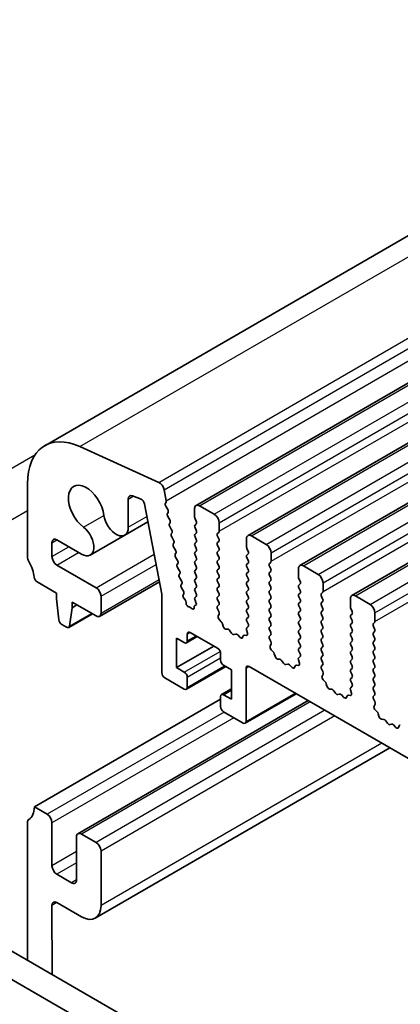
# Model space of a CAD drawing. Units: millimetres. Extents: x 0 to 5795, y 0 to 983.
# Drawn here: x 460 to 488, y 268 to 339 of the extents above; entities that cross this region are included whole.
import ezdxf

# ---------------------------------------------------------------- set-up
doc = ezdxf.new("R2010")
doc.units = ezdxf.units.MM
doc.layers.add('Visible (ISO)', color=7, linetype='Continuous', lineweight=35)
doc.layers.add('Visible Narrow (ISO)', color=7, linetype='Continuous', lineweight=25)

msp = doc.modelspace()

# ---------------------------------------------------------------- linework, layer by layer
for p, q in [((461.4866, 307.1717), (444.7806, 297.5265)), ((460.9601, 303.1727), (446.3806, 294.7552))]:
    msp.add_line(p, q)
at = {"layer": 'Visible (ISO)'}
for p, q in [((462.2028, 307.8586), (583.8251, 378.0774)), ((594.7422, 373.7736), (473.1199, 303.5549)), ((598.4899, 371.6099), (476.8675, 301.3912)), ((602.2376, 369.4462), (480.6152, 299.2274)), ((605.9852, 367.2824), (484.3629, 297.0637)), ((470.4395, 305.2192), (464.7475, 307.796)), ((460.9601, 305.112), (460.9601, 299.864)), ((470.9727, 303.8993), (470.8205, 304.6921)), ((468.2343, 301.9883), (468.2343, 304.0174)), ((468.5326, 304.2484), (469.156, 304.0025)), ((470.9112, 303.71), (470.9608, 303.791)), ((469.3949, 303.682), (470.6475, 297.1724)), ((471.0767, 303.2652), (470.9377, 303.5023)), ((471.0526, 302.9752), (471.1031, 303.0574)), ((473.0163, 303.326), (473.0163, 302.7136)), ((474.4305, 302.9177), (473.3699, 303.5301)), ((469.6454, 302.3802), (467.9754, 301.416)), ((471.218, 302.5304), (471.079, 302.7674)), ((471.1939, 302.2404), (471.2444, 302.3226)), ((473.0446, 302.5993), (473.1294, 302.4197)), ((474.7841, 301.693), (474.7841, 302.3054)), ((471.3593, 301.7956), (471.2204, 302.0326)), ((471.3352, 301.5056), (471.3857, 301.5879)), ((473.1294, 302.2237), (473.0446, 302.1421)), ((473.0446, 301.9461), (473.1294, 301.7665)), ((474.6709, 301.5297), (474.7558, 301.6113)), ((463.0815, 301.0706), (464.8632, 300.0419)), ((467.9754, 301.416), (465.4882, 299.98)), ((471.5006, 301.0608), (471.3617, 301.2978)), ((473.1294, 301.5705), (473.0446, 301.4889)), ((473.0446, 301.2929), (473.1294, 301.1133)), ((473.1294, 300.9173), (473.0446, 300.8357)), ((474.7558, 301.1541), (474.6709, 301.3337)), ((474.6709, 300.8765), (474.7558, 300.9581)), ((476.764, 301.1623), (476.764, 300.5499)), ((478.1782, 300.754), (477.1175, 301.3664)), ((462.7279, 299.8763), (462.7279, 300.8665)), ((471.4765, 300.7708), (471.527, 300.8531)), ((471.6419, 300.326), (471.503, 300.5631)), ((473.0446, 300.6397), (473.1294, 300.4601)), ((473.1294, 300.2641), (473.0446, 300.1825)), ((474.7558, 300.5009), (474.6709, 300.6805)), ((474.6709, 300.2233), (474.7558, 300.305)), ((476.7923, 300.4356), (476.8771, 300.256)), ((471.6179, 300.036), (471.6683, 300.1183)), ((471.7832, 299.5912), (471.6443, 299.8283)), ((473.0446, 299.9865), (473.1294, 299.8069)), ((473.1294, 299.6109), (473.0446, 299.5293)), ((474.7558, 299.8477), (474.6709, 300.0273)), ((474.6709, 299.5701), (474.7558, 299.6518)), ((476.8771, 300.06), (476.7923, 299.9784)), ((476.7923, 299.7824), (476.8771, 299.6028)), ((478.5317, 299.5293), (478.5317, 300.1417)), ((465.9099, 297.6309), (463.0815, 299.2639)), ((471.7592, 299.3012), (471.8097, 299.3835)), ((471.9245, 298.8565), (471.7856, 299.0935)), ((473.0446, 299.3333), (473.1294, 299.1537)), ((473.1294, 298.9577), (473.0446, 298.8761)), ((474.7558, 299.1945), (474.6709, 299.3741)), ((474.6709, 298.9169), (474.7558, 298.9986)), ((476.8771, 299.4068), (476.7923, 299.3252)), ((476.7923, 299.1292), (476.8771, 298.9496)), ((476.8771, 298.7536), (476.7923, 298.672)), ((478.4186, 299.366), (478.5035, 299.4476)), ((478.5035, 298.9904), (478.4186, 299.17)), ((478.4186, 298.7128), (478.5035, 298.7944)), ((480.5116, 298.9986), (480.5116, 298.3862)), ((481.9259, 298.5903), (480.8652, 299.2027)), ((461.6533, 298.0472), (463.0461, 297.2431)), ((470.4772, 298.0575), (466.1599, 295.5649)), ((471.9005, 298.5664), (471.951, 298.6487)), ((472.0658, 298.1217), (471.9269, 298.3587)), ((473.0446, 298.6801), (473.1294, 298.5005)), ((473.1294, 298.3045), (473.0446, 298.2229)), ((474.7558, 298.5413), (474.6709, 298.7209)), ((474.6709, 298.2637), (474.7558, 298.3454)), ((474.7558, 297.8881), (474.6709, 298.0678)), ((476.7923, 298.476), (476.8771, 298.2964)), ((476.8771, 298.1004), (476.7923, 298.0188)), ((478.5035, 298.3372), (478.4186, 298.5168)), ((478.4186, 298.0596), (478.5035, 298.1412)), ((480.5399, 298.2719), (480.6248, 298.0922)), ((472.0418, 297.8317), (472.0923, 297.9139)), ((472.2072, 297.3869), (472.0682, 297.6239)), ((473.0446, 298.0269), (473.1294, 297.8473)), ((473.1294, 297.6513), (473.0446, 297.5697)), ((473.0446, 297.3737), (473.1294, 297.1941)), ((474.6709, 297.6105), (474.7558, 297.6922)), ((474.7558, 297.2349), (474.6709, 297.4146)), ((476.7923, 297.8228), (476.8771, 297.6432)), ((476.8771, 297.4472), (476.7923, 297.3656)), ((478.5035, 297.684), (478.4186, 297.8636)), ((478.4186, 297.4064), (478.5035, 297.488)), ((480.6248, 297.8963), (480.5399, 297.8146)), ((480.5399, 297.6187), (480.6248, 297.439)), ((482.2794, 297.3656), (482.2794, 297.9779)), ((463.0461, 297.2431), (463.0461, 296.8348)), ((463.0461, 296.8348), (463.2311, 295.3036)), ((466.2634, 295.7938), (466.2634, 297.0186)), ((470.6475, 297.1724), (470.6475, 291.5072)), ((472.1929, 297.1129), (472.2336, 297.1792)), ((472.3361, 296.7433), (472.239, 296.8753)), ((473.1294, 296.9981), (473.0446, 296.9165)), ((473.0446, 296.7205), (473.1141, 296.5734)), ((474.6709, 296.9573), (474.7558, 297.039)), ((474.7558, 296.5817), (474.6709, 296.7614)), ((476.7923, 297.1696), (476.8771, 296.99)), ((476.8771, 296.794), (476.7923, 296.7124)), ((478.5035, 297.0308), (478.4186, 297.2104)), ((478.4186, 296.7532), (478.5035, 296.8348)), ((480.6248, 297.2431), (480.5399, 297.1614)), ((480.5399, 296.9655), (480.6248, 296.7859)), ((482.1663, 297.2023), (482.2511, 297.2839)), ((482.2511, 296.8267), (482.1663, 297.0063)), ((482.1663, 296.5491), (482.2511, 296.6307)), ((484.2593, 296.8348), (484.2593, 296.2225)), ((485.6735, 296.4266), (484.6129, 297.039)), ((463.9924, 294.8641), (464.1775, 296.1816)), ((464.1775, 296.5899), (465.9099, 295.5897)), ((464.1775, 296.1816), (464.1775, 296.5899)), ((464.1775, 296.1816), (464.531, 296.3858)), ((472.3988, 296.5168), (472.3983, 296.574)), ((472.6181, 296.2546), (472.6049, 296.2544)), ((472.7729, 296.151), (472.7444, 296.1834)), ((472.976, 296.2394), (472.976, 296.1808)), ((473.0937, 296.3639), (473.0247, 296.3346)), ((474.6721, 296.3053), (474.7558, 296.3858)), ((474.7695, 295.9085), (474.6736, 296.1061)), ((476.7923, 296.5164), (476.8771, 296.3368)), ((476.8771, 296.1408), (476.7923, 296.0592)), ((478.5035, 296.3776), (478.4186, 296.5572)), ((478.4186, 296.1), (478.5035, 296.1816)), ((480.6248, 296.5899), (480.5399, 296.5082)), ((480.5399, 296.3123), (480.6248, 296.1327)), ((480.6248, 295.9367), (480.5399, 295.855)), ((482.2511, 296.1735), (482.1663, 296.3531)), ((482.1663, 295.8959), (482.2511, 295.9775)), ((484.2876, 296.1082), (484.3724, 295.9285)), ((465.6383, 295.7465), (463.9327, 294.7617)), ((474.7195, 295.5768), (474.7891, 295.736)), ((474.935, 295.1807), (474.8013, 295.3156)), ((476.7923, 295.8632), (476.8771, 295.6836)), ((476.8771, 295.4876), (476.7923, 295.406)), ((476.7923, 295.21), (476.8759, 295.0329)), ((478.5035, 295.7244), (478.4186, 295.904)), ((478.4186, 295.4468), (478.5035, 295.5284)), ((478.5035, 295.0712), (478.4186, 295.2508)), ((480.5399, 295.6591), (480.6248, 295.4795)), ((480.6248, 295.2835), (480.5399, 295.2018)), ((482.2511, 295.5203), (482.1663, 295.6999)), ((482.1663, 295.2427), (482.2511, 295.3243)), ((484.3724, 295.7326), (484.2876, 295.6509)), ((484.2876, 295.455), (484.3724, 295.2753)), ((486.0271, 295.2018), (486.0271, 295.8142)), ((463.4409, 294.9739), (463.7827, 294.7766)), ((475.068, 294.8537), (475.018, 295.0369)), ((475.4259, 294.6329), (475.2533, 294.6523)), ((475.6872, 294.3502), (475.5656, 294.5297)), ((476.759, 294.5986), (476.8285, 294.3592)), ((476.8744, 294.8355), (476.7786, 294.7486)), ((478.4186, 294.7936), (478.5035, 294.8752)), ((478.5035, 294.418), (478.4186, 294.5976)), ((480.5399, 295.0059), (480.6248, 294.8263)), ((480.6248, 294.6303), (480.5399, 294.5487)), ((482.2511, 294.8671), (482.1663, 295.0467)), ((482.1663, 294.5895), (482.2511, 294.6711)), ((484.3724, 295.0794), (484.2876, 294.9977)), ((484.2876, 294.8018), (484.3724, 294.6221)), ((485.9139, 295.0385), (485.9988, 295.1202)), ((485.9988, 294.663), (485.9139, 294.8426)), ((471.7082, 293.9975), (472.2738, 293.6709)), ((471.7082, 291.8746), (471.7082, 293.9975)), ((473.2102, 294.1101), (472.4238, 293.6561)), ((472.486, 293.7934), (472.486, 294.2833)), ((472.6981, 294.4058), (474.678, 293.2627)), ((475.9825, 294.289), (475.8609, 294.2499)), ((476.2948, 294.051), (476.1222, 294.2309)), ((476.53, 294.164), (476.4801, 294.0384)), ((476.7468, 294.1924), (476.613, 294.2119)), ((478.4198, 294.1415), (478.5035, 294.2221)), ((478.5171, 293.7448), (478.4213, 293.9424)), ((480.5399, 294.3527), (480.6248, 294.1731)), ((480.6248, 293.9771), (480.5399, 293.8955)), ((482.2511, 294.2139), (482.1663, 294.3935)), ((482.1663, 293.9363), (482.2511, 294.0179)), ((484.3724, 294.4262), (484.2876, 294.3445)), ((484.2876, 294.1486), (484.3724, 293.9689)), ((485.9139, 294.3854), (485.9988, 294.467)), ((485.9988, 294.0098), (485.9139, 294.1894)), ((485.9139, 293.7322), (485.9988, 293.8138)), ((471.7082, 291.8746), (474.3952, 293.426)), ((478.4672, 293.413), (478.5367, 293.5722)), ((478.6827, 293.017), (478.5489, 293.1519)), ((480.5399, 293.6995), (480.6248, 293.5199)), ((480.6248, 293.3239), (480.5399, 293.2423)), ((482.2511, 293.5607), (482.1663, 293.7403)), ((482.1663, 293.2831), (482.2511, 293.3647)), ((482.2511, 292.9075), (482.1663, 293.0871)), ((484.3724, 293.773), (484.2876, 293.6913)), ((484.2876, 293.4954), (484.3724, 293.3157)), ((484.3724, 293.1198), (484.2876, 293.0381)), ((485.9988, 293.3566), (485.9139, 293.5362)), ((485.9139, 293.079), (485.9988, 293.1606)), ((474.8901, 292.8952), (474.8901, 292.4053)), ((478.8156, 292.69), (478.7657, 292.8732)), ((479.1736, 292.4692), (479.0009, 292.4886)), ((479.4349, 292.1865), (479.3132, 292.366)), ((480.5067, 292.4349), (480.5762, 292.1954)), ((480.6221, 292.6718), (480.5262, 292.5849)), ((480.5399, 293.0463), (480.6236, 292.8692)), ((482.1663, 292.6299), (482.2511, 292.7115)), ((482.2511, 292.2543), (482.1663, 292.4339)), ((484.2876, 292.8422), (484.3724, 292.6625)), ((484.3724, 292.4666), (484.2876, 292.3849)), ((485.9988, 292.7034), (485.9139, 292.883)), ((485.9139, 292.4258), (485.9988, 292.5074)), ((472.2738, 291.548), (471.7082, 291.8746)), ((475.2609, 291.9464), (472.4238, 290.3084)), ((475.1023, 292.0379), (475.668, 291.7113)), ((475.668, 291.7113), (475.668, 289.5884)), ((476.7286, 287.9963), (476.7286, 291.8338)), ((476.9408, 291.9563), (575.7943, 234.8832)), ((479.7302, 292.1252), (479.6085, 292.0862)), ((480.0424, 291.8873), (479.8698, 292.0672)), ((480.2777, 292.0003), (480.2278, 291.8747)), ((480.4944, 292.0286), (480.3607, 292.0482)), ((482.1674, 291.9778), (482.2511, 292.0583)), ((482.2648, 291.5811), (482.169, 291.7787)), ((484.2876, 292.189), (484.3724, 292.0093)), ((484.3724, 291.8134), (484.2876, 291.7317)), ((485.9988, 292.0502), (485.9139, 292.2298)), ((485.9139, 291.7726), (485.9988, 291.8542)), ((470.8596, 291.1398), (472.2738, 290.3233)), ((472.486, 290.4458), (472.486, 291.1806)), ((482.2149, 291.2493), (482.2844, 291.4085)), ((482.4303, 290.8533), (482.2966, 290.9882)), ((484.2876, 291.5358), (484.3724, 291.3561)), ((484.3724, 291.1602), (484.2876, 291.0785)), ((485.9988, 291.397), (485.9139, 291.5766)), ((485.9139, 291.1194), (485.9988, 291.201)), ((475.668, 290.3431), (474.9523, 289.9299)), ((482.5633, 290.5263), (482.5134, 290.7095)), ((482.9212, 290.3055), (482.7486, 290.3249)), ((484.2543, 290.2712), (484.3238, 290.0317)), ((484.3697, 290.5081), (484.2739, 290.4211)), ((484.2876, 290.8826), (484.3713, 290.7054)), ((485.9988, 290.7438), (485.9139, 290.9234)), ((485.9139, 290.4662), (485.9988, 290.5478)), ((485.9988, 290.0906), (485.9139, 290.2702)), ((461.4551, 281.8317), (474.8901, 289.5884)), ((474.8901, 289.7926), (474.8901, 289.0577)), ((475.668, 289.5884), (475.1023, 289.915)), ((480.352, 289.9868), (476.6665, 287.8589)), ((483.1825, 290.0228), (483.0609, 290.2023)), ((483.4778, 289.9615), (483.3562, 289.9225)), ((483.7901, 289.7236), (483.6175, 289.9035)), ((484.0253, 289.8366), (483.9754, 289.711)), ((484.2421, 289.8649), (484.1084, 289.8845)), ((485.9151, 289.8141), (485.9988, 289.8946)), ((486.0125, 289.4174), (485.9166, 289.615)), ((464.5992, 279.8969), (481.2137, 289.4893)), ((485.9625, 289.0856), (486.032, 289.2448)), ((486.178, 288.6896), (486.0443, 288.8244)), ((475.1023, 288.6903), (476.5165, 287.8738)), ((486.311, 288.3625), (486.261, 288.5458)), ((486.6689, 288.1418), (486.4963, 288.1612)), ((486.9302, 287.859), (486.8085, 288.0385)), ((487.2255, 287.7978), (487.1039, 287.7588)), ((487.5378, 287.5599), (487.3652, 287.7398)), ((487.773, 287.6728), (487.7231, 287.5472)), ((465.8492, 273.8127), (487.1078, 286.0863)), ((462.3744, 281.301), (461.4551, 281.8317)), ((460.9601, 280.7006), (460.9601, 270.7706)), ((462.7279, 277.5859), (462.7279, 280.6886)), ((464.4957, 279.668), (464.4957, 276.5653)), ((465.9099, 279.2598), (464.8492, 279.8721)), ((466.2634, 274.7282), (466.2634, 278.6474)), ((464.1421, 276.3612), (463.0815, 276.9736)), ((451.9316, 275.9832), (557.3262, 215.1336)), ((556.6092, 213.5063), (450.1639, 274.9626)), ((462.7282, 269.7498), (462.7281, 274.7281)), ((463.0816, 274.9322), (464.8492, 273.9117))]:
    msp.add_line(p, q, dxfattribs=at)
for centre, major_axis, start_param, end_param in [((465.2028, 302.6625), (-3, 5.1962), 5.6053067, 7.0685835), ((465.2028, 303.3464), (-0.9125, 1.5805), 4.0838159, 8.4825547), ((470.4774, 304.7914), (-0.25, 0.433), 4.1713369, 5.6053067), ((468.5879, 303.8133), (-0.25, 0.433), 5.6548668, 7.0685835), ((469.1891, 303.7414), (0.15, -0.2598), 1.0303314, 2.5132741), ((470.8355, 303.939), (0.1, -0.1732), 0.303024, 1.0297443), ((471.0365, 303.562), (-0.1, 0.1732), 0.3041268, 1.5820943), ((470.9778, 303.2055), (0.1, -0.1732), 0.3033322, 1.5820943), ((473.3699, 303.1219), (-0.25, 0.433), 5.4977871, 7.0685835), ((467.3504, 302.4986), (0.625, -1.0825), 4.0838159, 7.0685835), ((471.1779, 302.8271), (-0.1, 0.1732), 0.3033322, 1.5820943), ((471.1191, 302.4707), (0.1, -0.1732), 0.3033322, 1.5820943), ((473.1577, 302.632), (0.1, -0.1732), 3.9269908, 4.5704919), ((473.0163, 302.387), (0.1, -0.1732), 0.1418971, 1.4288993), ((474.4305, 302.5095), (-0.25, 0.433), 3.9269908, 5.4977871), ((464.8632, 301.0626), (0.625, -1.0825), 5.4977871, 8.4825547), ((471.3192, 302.0923), (-0.1, 0.1732), 0.3033322, 1.5820943), ((471.2604, 301.7359), (0.1, -0.1732), 0.3033322, 1.5820943), ((473.1577, 301.9788), (-0.1, 0.1732), 0.1418971, 1.4288993), ((473.0163, 301.7338), (0.1, -0.1732), 0.1418971, 1.4288993), ((474.6427, 301.7746), (0.1, -0.1732), 0.1418971, 0.7853982), ((463.0815, 300.6624), (-0.25, 0.433), 5.4977871, 7.0685835), ((471.4605, 301.3575), (-0.1, 0.1732), 0.3033322, 1.5820943), ((471.4017, 301.0011), (0.1, -0.1732), 0.3033322, 1.5820943), ((473.1577, 301.3256), (-0.1, 0.1732), 0.1418971, 1.4288993), ((473.0163, 301.0806), (0.1, -0.1732), 0.1418971, 1.4288993), ((474.7841, 301.3664), (-0.1, 0.1732), 0.1418971, 1.4288993), ((474.7841, 300.7132), (-0.1, 0.1732), 0.1418971, 1.4288993), ((474.6427, 301.1214), (0.1, -0.1732), 0.1418971, 1.4288993), ((477.1175, 300.9581), (-0.25, 0.433), 5.4977871, 7.0685835), ((471.6018, 300.6227), (-0.1, 0.1732), 0.3033322, 1.5820943), ((471.543, 300.2663), (0.1, -0.1732), 0.3033322, 1.5820943), ((473.1577, 300.6724), (-0.1, 0.1732), 0.1418971, 1.4288993), ((473.1577, 300.0192), (-0.1, 0.1732), 0.1418971, 1.4288993), ((473.0163, 300.4274), (0.1, -0.1732), 0.1418971, 1.4288993), ((474.7841, 300.06), (-0.1, 0.1732), 0.1418971, 1.4288993), ((474.6427, 300.4683), (0.1, -0.1732), 0.1418971, 1.4288993), ((476.9054, 300.4683), (0.1, -0.1732), 3.9269908, 4.5704919), ((476.764, 300.2233), (0.1, -0.1732), 0.1418971, 1.4288993), ((478.1782, 300.3458), (-0.25, 0.433), 3.9269908, 5.4977871), ((461.3137, 299.6599), (0.25, -0.433), 3.9269908, 4.6939848), ((460.0409, 298.9781), (1, -1.7321), 0.9162057, 1.5523922), ((463.0815, 299.6722), (-0.25, 0.433), 0.7853982, 2.3561945), ((471.7432, 299.888), (-0.1, 0.1732), 0.3033322, 1.5820943), ((471.6844, 299.5316), (0.1, -0.1732), 0.3033322, 1.5820943), ((473.1577, 299.366), (-0.1, 0.1732), 0.1418971, 1.4288993), ((473.0163, 299.7742), (0.1, -0.1732), 0.1418971, 1.4288993), ((474.7841, 299.4068), (-0.1, 0.1732), 0.1418971, 1.4288993), ((474.6427, 299.8151), (0.1, -0.1732), 0.1418971, 1.4288993), ((476.9054, 299.8151), (-0.1, 0.1732), 0.1418971, 1.4288993), ((476.764, 299.5701), (0.1, -0.1732), 0.1418971, 1.4288993), ((478.3903, 299.6109), (0.1, -0.1732), 0.1418971, 0.7853982), ((471.8845, 299.1532), (-0.1, 0.1732), 0.3033322, 1.5820943), ((471.8257, 298.7968), (0.1, -0.1732), 0.3033322, 1.5820943), ((473.1577, 298.7128), (-0.1, 0.1732), 0.1418971, 1.4288993), ((473.0163, 299.121), (0.1, -0.1732), 0.1418971, 1.4288993), ((474.7841, 298.7536), (-0.1, 0.1732), 0.1418971, 1.4288993), ((474.6427, 299.1619), (0.1, -0.1732), 0.1418971, 1.4288993), ((476.9054, 299.1619), (-0.1, 0.1732), 0.1418971, 1.4288993), ((476.764, 298.9169), (0.1, -0.1732), 0.1418971, 1.4288993), ((478.5317, 299.2027), (-0.1, 0.1732), 0.1418971, 1.4288993), ((478.3903, 298.9577), (0.1, -0.1732), 0.1418971, 1.4288993), ((480.8652, 298.7944), (-0.25, 0.433), 5.4977871, 7.0685835), ((461.6533, 298.2921), (0.15, -0.2598), 4.0577983, 5.4977871), ((472.0258, 298.4184), (-0.1, 0.1732), 0.3033322, 1.5820943), ((471.967, 298.062), (0.1, -0.1732), 0.3033322, 1.5820943), ((473.1577, 298.0596), (-0.1, 0.1732), 0.1418971, 1.4288993), ((473.0163, 298.4678), (0.1, -0.1732), 0.1418971, 1.4288993), ((474.7841, 298.1004), (-0.1, 0.1732), 0.1418971, 1.4288993), ((474.6427, 298.5087), (0.1, -0.1732), 0.1418971, 1.4288993), ((476.9054, 298.5087), (-0.1, 0.1732), 0.1418971, 1.4288993), ((476.764, 298.2637), (0.1, -0.1732), 0.1418971, 1.4288993), ((478.5317, 298.5495), (-0.1, 0.1732), 0.1418971, 1.4288993), ((478.5317, 297.8963), (-0.1, 0.1732), 0.1418971, 1.4288993), ((478.3903, 298.3045), (0.1, -0.1732), 0.1418971, 1.4288993), ((480.6531, 298.3045), (0.1, -0.1732), 3.9269908, 4.5704919), ((480.5116, 298.0596), (0.1, -0.1732), 0.1418971, 1.4288993), ((481.9259, 298.1821), (-0.25, 0.433), 3.9269908, 5.4977871), ((465.9099, 297.2227), (-0.25, 0.433), 3.9269908, 5.4977871), ((472.1671, 297.6836), (-0.1, 0.1732), 0.3033322, 1.5820943), ((472.1083, 297.3272), (0.1, -0.1732), 0.3033322, 1.5820943), ((473.1577, 297.4064), (-0.1, 0.1732), 0.1418971, 1.4288993), ((473.0163, 297.8146), (0.1, -0.1732), 0.1418971, 1.4288993), ((474.7841, 297.4472), (-0.1, 0.1732), 0.1418971, 1.4288993), ((474.6427, 297.8555), (0.1, -0.1732), 0.1418971, 1.4288993), ((476.9054, 297.8555), (-0.1, 0.1732), 0.1418971, 1.4288993), ((476.9054, 297.2023), (-0.1, 0.1732), 0.1418971, 1.4288993), ((476.764, 297.6105), (0.1, -0.1732), 0.1418971, 1.4288993), ((478.5317, 297.2431), (-0.1, 0.1732), 0.1418971, 1.4288993), ((478.3903, 297.6513), (0.1, -0.1732), 0.1418971, 1.4288993), ((480.6531, 297.6513), (-0.1, 0.1732), 0.1418971, 1.4288993), ((480.5116, 297.4064), (0.1, -0.1732), 0.1418971, 1.4288993), ((482.138, 297.4472), (0.1, -0.1732), 0.1418971, 0.7853982), ((472.3182, 296.9648), (-0.1, 0.1732), 0.3033322, 1.7613956), ((472.2569, 296.6538), (-0.1, 0.1732), 3.9380042, 4.9029883), ((473.1577, 296.7532), (-0.1, 0.1732), 0.1418971, 1.4288993), ((473.0163, 297.1614), (0.1, -0.1732), 0.1418971, 1.4288993), ((474.7841, 296.794), (-0.1, 0.1732), 0.1418971, 1.4288993), ((474.6427, 297.2023), (0.1, -0.1732), 0.1418971, 1.4288993), ((476.9054, 296.5491), (-0.1, 0.1732), 0.1418971, 1.4288993), ((476.764, 296.9573), (0.1, -0.1732), 0.1418971, 1.4288993), ((478.5317, 296.5899), (-0.1, 0.1732), 0.1418971, 1.4288993), ((478.3903, 296.9981), (0.1, -0.1732), 0.1418971, 1.4288993), ((480.6531, 296.9981), (-0.1, 0.1732), 0.1418971, 1.4288993), ((480.5116, 296.7532), (0.1, -0.1732), 0.1418971, 1.4288993), ((482.2794, 297.039), (-0.1, 0.1732), 0.1418971, 1.4288993), ((482.138, 296.794), (0.1, -0.1732), 0.1418971, 1.4288993), ((484.6129, 296.6307), (-0.25, 0.433), 5.4977871, 7.0685835), ((472.5402, 296.437), (0.1, -0.1732), 3.9380042, 5.9723348), ((472.6827, 296.0721), (-0.1, 0.1732), 5.046853, 5.9723348), ((472.8346, 296.2624), (0.1, -0.1732), 5.046853, 7.0687828), ((473.1174, 296.1577), (-0.1, 0.1732), 6.2127381, 7.0687828), ((473.001, 296.5408), (0.1, -0.1732), 6.2127381, 7.7120846), ((474.7853, 296.142), (-0.1, 0.1732), 0.1418971, 1.4465605), ((474.6427, 296.5491), (0.1, -0.1732), 0.1418971, 1.4288993), ((474.6579, 295.8727), (-0.1, 0.1732), 3.5442362, 4.5881532), ((476.9054, 295.8959), (-0.1, 0.1732), 0.1418971, 1.4288993), ((476.764, 296.3041), (0.1, -0.1732), 0.1418971, 1.4288993), ((478.5317, 295.9367), (-0.1, 0.1732), 0.1418971, 1.4288993), ((478.3903, 296.3449), (0.1, -0.1732), 0.1418971, 1.4288993), ((480.6531, 296.3449), (-0.1, 0.1732), 0.1418971, 1.4288993), ((480.5116, 296.1), (0.1, -0.1732), 0.1418971, 1.4288993), ((482.2794, 296.3858), (-0.1, 0.1732), 0.1418971, 1.4288993), ((482.138, 296.1408), (0.1, -0.1732), 0.1418971, 1.4288993), ((484.4007, 296.1408), (0.1, -0.1732), 3.9269908, 4.5704919), ((484.2593, 295.8959), (0.1, -0.1732), 0.1418971, 1.4288993), ((485.6735, 296.0183), (-0.25, 0.433), 3.9269908, 5.4977871), ((463.4409, 295.2188), (0.15, -0.2598), 4.0758808, 5.4977871), ((465.9099, 295.9979), (0.25, -0.433), 5.4977871, 7.0685835), ((474.8507, 295.44), (-0.1, 0.1732), 0.4026436, 1.9989297), ((476.9054, 295.2427), (-0.1, 0.1732), 0.1418971, 1.4288993), ((476.764, 295.6509), (0.1, -0.1732), 0.1418971, 1.4288993), ((478.5317, 295.2835), (-0.1, 0.1732), 0.1418971, 1.4288993), ((478.3903, 295.6917), (0.1, -0.1732), 0.1418971, 1.4288993), ((480.6531, 295.6917), (-0.1, 0.1732), 0.1418971, 1.4288993), ((480.6531, 295.0385), (-0.1, 0.1732), 0.1418971, 1.4288993), ((480.5116, 295.4468), (0.1, -0.1732), 0.1418971, 1.4288993), ((482.2794, 295.7326), (-0.1, 0.1732), 0.1418971, 1.4288993), ((482.2794, 295.0794), (-0.1, 0.1732), 0.1418971, 1.4288993), ((482.138, 295.4876), (0.1, -0.1732), 0.1418971, 1.4288993), ((484.4007, 295.4876), (-0.1, 0.1732), 0.1418971, 1.4288993), ((484.2593, 295.2427), (0.1, -0.1732), 0.1418971, 1.4288993), ((485.8857, 295.2835), (0.1, -0.1732), 0.1418971, 0.7853982), ((463.7827, 295.0215), (0.15, -0.2598), 5.4977871, 6.9196935), ((474.8855, 295.0563), (-0.1, 0.1732), 4.2842557, 5.1405223), ((475.2005, 294.8343), (-0.1, 0.1732), 1.142663, 2.7389491), ((475.4787, 294.4509), (-0.1, 0.1732), 4.8366248, 5.8805417), ((476.8902, 294.5839), (-0.1, 0.1732), 0.1242358, 1.1681528), ((476.7628, 295.0002), (0.1, -0.1732), 0.1242358, 1.4288993), ((478.5317, 294.6303), (-0.1, 0.1732), 0.1418971, 1.4288993), ((478.3903, 295.0385), (0.1, -0.1732), 0.1418971, 1.4288993), ((480.6531, 294.3854), (-0.1, 0.1732), 0.1418971, 1.4288993), ((480.5116, 294.7936), (0.1, -0.1732), 0.1418971, 1.4288993), ((482.2794, 294.4262), (-0.1, 0.1732), 0.1418971, 1.4288993), ((482.138, 294.8344), (0.1, -0.1732), 0.1418971, 1.4288993), ((484.4007, 294.8344), (-0.1, 0.1732), 0.1418971, 1.4288993), ((484.2593, 294.5895), (0.1, -0.1732), 0.1418971, 1.4288993), ((486.0271, 294.8752), (-0.1, 0.1732), 0.1418971, 1.4288993), ((485.8857, 294.6303), (0.1, -0.1732), 0.1418971, 1.4288993), ((472.2738, 293.9159), (0.15, -0.2598), 5.4977871, 7.0685835), ((472.6981, 294.1608), (-0.15, 0.2598), 5.4977871, 7.0685835), ((475.774, 294.4289), (0.1, -0.1732), 4.8366248, 6.1589495), ((476.0693, 294.1099), (-0.1, 0.1732), 5.1150325, 6.1589495), ((476.3476, 294.172), (0.1, -0.1732), 5.1150325, 6.7113186), ((476.6625, 294.0304), (-0.1, 0.1732), 5.855052, 6.7113186), ((476.6973, 294.3739), (0.1, -0.1732), 5.855052, 7.4513381), ((478.5329, 293.9782), (-0.1, 0.1732), 0.1418971, 1.4465605), ((478.3903, 294.3854), (0.1, -0.1732), 0.1418971, 1.4288993), ((480.6531, 293.7322), (-0.1, 0.1732), 0.1418971, 1.4288993), ((480.5116, 294.1404), (0.1, -0.1732), 0.1418971, 1.4288993), ((482.2794, 293.773), (-0.1, 0.1732), 0.1418971, 1.4288993), ((482.138, 294.1812), (0.1, -0.1732), 0.1418971, 1.4288993), ((484.4007, 294.1812), (-0.1, 0.1732), 0.1418971, 1.4288993), ((484.2593, 293.9363), (0.1, -0.1732), 0.1418971, 1.4288993), ((486.0271, 294.2221), (-0.1, 0.1732), 0.1418971, 1.4288993), ((485.8857, 293.9771), (0.1, -0.1732), 0.1418971, 1.4288993), ((474.678, 293.0177), (0.15, -0.2598), 0.7853982, 2.3561945), ((478.5984, 293.2763), (-0.1, 0.1732), 0.4026436, 1.9989297), ((478.4055, 293.709), (-0.1, 0.1732), 3.5442362, 4.5881532), ((480.6531, 293.079), (-0.1, 0.1732), 0.1418971, 1.4288993), ((480.5116, 293.4872), (0.1, -0.1732), 0.1418971, 1.4288993), ((482.2794, 293.1198), (-0.1, 0.1732), 0.1418971, 1.4288993), ((482.138, 293.528), (0.1, -0.1732), 0.1418971, 1.4288993), ((484.4007, 293.528), (-0.1, 0.1732), 0.1418971, 1.4288993), ((484.2593, 293.2831), (0.1, -0.1732), 0.1418971, 1.4288993), ((486.0271, 293.5689), (-0.1, 0.1732), 0.1418971, 1.4288993), ((486.0271, 292.9157), (-0.1, 0.1732), 0.1418971, 1.4288993), ((485.8857, 293.3239), (0.1, -0.1732), 0.1418971, 1.4288993), ((475.1023, 292.2829), (0.15, -0.2598), 3.9269908, 5.4977871), ((478.6332, 292.8926), (-0.1, 0.1732), 4.2842557, 5.1405223), ((478.9481, 292.6706), (-0.1, 0.1732), 1.142663, 2.7389491), ((479.2264, 292.2872), (-0.1, 0.1732), 4.8366248, 5.8805417), ((480.6379, 292.4201), (-0.1, 0.1732), 0.1242358, 1.1681528), ((480.5105, 292.8365), (0.1, -0.1732), 0.1242358, 1.4288993), ((482.2794, 292.4666), (-0.1, 0.1732), 0.1418971, 1.4288993), ((482.138, 292.8748), (0.1, -0.1732), 0.1418971, 1.4288993), ((484.4007, 292.8748), (-0.1, 0.1732), 0.1418971, 1.4288993), ((484.4007, 292.2216), (-0.1, 0.1732), 0.1418971, 1.4288993), ((484.2593, 292.6299), (0.1, -0.1732), 0.1418971, 1.4288993), ((486.0271, 292.2625), (-0.1, 0.1732), 0.1418971, 1.4288993), ((485.8857, 292.6707), (0.1, -0.1732), 0.1418971, 1.4288993), ((476.9408, 291.7113), (-0.15, 0.2598), 5.4977871, 7.0685835), ((479.5217, 292.2652), (0.1, -0.1732), 4.8366248, 6.1589495), ((479.817, 291.9462), (-0.1, 0.1732), 5.1150325, 6.1589495), ((480.0953, 292.0083), (0.1, -0.1732), 5.1150325, 6.7113186), ((480.4102, 291.8667), (-0.1, 0.1732), 5.855052, 6.7113186), ((480.445, 292.2102), (0.1, -0.1732), 5.855052, 7.4513381), ((482.2806, 291.8145), (-0.1, 0.1732), 0.1418971, 1.4465605), ((482.138, 292.2216), (0.1, -0.1732), 0.1418971, 1.4288993), ((484.4007, 291.5684), (-0.1, 0.1732), 0.1418971, 1.4288993), ((484.2593, 291.9767), (0.1, -0.1732), 0.1418971, 1.4288993), ((486.0271, 291.6093), (-0.1, 0.1732), 0.1418971, 1.4288993), ((485.8857, 292.0175), (0.1, -0.1732), 0.1418971, 1.4288993), ((470.8596, 291.3847), (0.15, -0.2598), 3.9269908, 5.4977871), ((472.2738, 291.3031), (-0.15, 0.2598), 3.9269908, 5.4977871), ((482.3461, 291.1126), (-0.1, 0.1732), 0.4026436, 1.9989297), ((482.1532, 291.5453), (-0.1, 0.1732), 3.5442362, 4.5881532), ((484.4007, 290.9152), (-0.1, 0.1732), 0.1418971, 1.4288993), ((484.2593, 291.3235), (0.1, -0.1732), 0.1418971, 1.4288993), ((486.0271, 290.9561), (-0.1, 0.1732), 0.1418971, 1.4288993), ((485.8857, 291.3643), (0.1, -0.1732), 0.1418971, 1.4288993), ((472.2738, 290.5682), (0.15, -0.2598), 5.4977871, 7.0685835), ((482.3809, 290.7289), (-0.1, 0.1732), 4.2842557, 5.1405223), ((482.6958, 290.5069), (-0.1, 0.1732), 1.142663, 2.7389491), ((482.974, 290.1235), (-0.1, 0.1732), 4.8366248, 5.8805417), ((484.3855, 290.2564), (-0.1, 0.1732), 0.1242358, 1.1681528), ((484.2581, 290.6728), (0.1, -0.1732), 0.1242358, 1.4288993), ((486.0271, 290.3029), (-0.1, 0.1732), 0.1418971, 1.4288993), ((485.8857, 290.7111), (0.1, -0.1732), 0.1418971, 1.4288993), ((475.1023, 289.6701), (-0.15, 0.2598), 5.4977871, 7.0685835), ((483.2694, 290.1015), (0.1, -0.1732), 4.8366248, 6.1589495), ((483.5647, 289.7825), (-0.1, 0.1732), 5.1150325, 6.1589495), ((483.8429, 289.8446), (0.1, -0.1732), 5.1150325, 6.7113186), ((484.1578, 289.703), (-0.1, 0.1732), 5.855052, 6.7113186), ((484.1926, 290.0465), (0.1, -0.1732), 5.855052, 7.4513381), ((486.0283, 289.6508), (-0.1, 0.1732), 0.1418971, 1.4465605), ((485.8857, 290.0579), (0.1, -0.1732), 0.1418971, 1.4288993), ((475.1023, 288.9352), (0.15, -0.2598), 3.9269908, 5.4977871), ((486.0937, 288.9489), (-0.1, 0.1732), 0.4026436, 1.9989297), ((485.9009, 289.3815), (-0.1, 0.1732), 3.5442362, 4.5881532), ((486.1285, 288.5652), (-0.1, 0.1732), 4.2842557, 5.1405223), ((486.4434, 288.3432), (-0.1, 0.1732), 1.142663, 2.7389491), ((486.7217, 287.9598), (-0.1, 0.1732), 4.8366248, 5.8805417), ((476.5165, 288.1187), (0.15, -0.2598), 5.4977871, 7.0685835), ((487.017, 287.9378), (0.1, -0.1732), 4.8366248, 6.1589495), ((487.3123, 287.6188), (-0.1, 0.1732), 5.1150325, 6.1589495), ((487.5906, 287.6809), (0.1, -0.1732), 5.1150325, 6.7113186), ((487.9055, 287.5392), (-0.1, 0.1732), 5.855052, 6.7113186), ((460.0409, 282.6478), (1, -1.7321), 0.0184042, 0.7856251), ((462.3744, 280.8927), (-0.25, 0.433), 3.9269908, 5.4977871), ((461.3137, 280.4964), (-0.25, 0.433), 0.0184042, 0.7853982), ((464.8492, 279.4639), (-0.25, 0.433), 5.4977871, 7.0685835), ((465.9099, 278.8515), (-0.25, 0.433), 3.9269908, 5.4977871), ((463.0815, 277.3818), (-0.25, 0.433), 0.7853982, 2.3561945), ((464.1421, 276.7694), (0.25, -0.433), 5.4977871, 7.0685835), ((463.0816, 274.524), (-0.25, 0.433), 5.4977937, 7.0686027), ((464.8492, 275.5447), (1, -1.7321), 5.4977937, 7.0685835)]:
    msp.add_ellipse(centre, major_axis=major_axis, ratio=0.5773503, start_param=start_param, end_param=end_param, dxfattribs=at)
at = {"layer": 'Visible Narrow (ISO)'}
for p, q in [((464.7475, 307.796), (586.3699, 378.0148)), ((470.4395, 305.2192), (592.0619, 375.4379)), ((470.8205, 304.6921), (592.4428, 374.9108)), ((470.9727, 303.8993), (592.5951, 374.118)), ((473.3699, 303.5301), (594.9922, 373.7488)), ((474.4305, 302.9177), (596.0529, 373.1364)), ((474.7841, 302.3054), (596.4064, 372.5241)), ((474.7841, 301.693), (596.4064, 371.9117)), ((477.1175, 301.3664), (598.7399, 371.5851)), ((478.1782, 300.754), (599.8006, 370.9727)), ((478.5317, 300.1417), (600.1541, 370.3604)), ((478.5317, 299.5293), (600.1541, 369.748)), ((480.8652, 299.2027), (602.4876, 369.4214)), ((481.9259, 298.5903), (603.5482, 368.809)), ((482.2794, 297.9779), (603.9018, 368.1966)), ((482.2794, 297.3656), (603.9018, 367.5843)), ((484.6129, 297.039), (606.2352, 367.2577)), ((485.6735, 296.4266), (607.2959, 366.6453)), ((486.0271, 295.8142), (607.6494, 366.0329)), ((486.0271, 295.2018), (607.6494, 365.4206)), ((468.2343, 304.0174), (468.5931, 304.2245)), ((465.0012, 301.9909), (466.4774, 302.8432)), ((468.2343, 301.9883), (469.5722, 302.7607)), ((462.7279, 300.8665), (463.0815, 301.0706)), ((462.7279, 299.8763), (463.939, 300.5755)), ((463.0815, 299.2639), (464.6461, 300.1673)), ((465.9099, 297.6309), (470.0944, 300.0469)), ((466.2634, 297.0186), (470.2358, 299.312)), ((466.2634, 295.7938), (470.4479, 298.2097)), ((463.9924, 294.8641), (465.5795, 295.7804)), ((472.486, 294.2833), (472.6981, 294.4058)), ((472.486, 293.7934), (473.1224, 294.1608)), ((472.2738, 291.548), (474.8591, 293.0406)), ((472.486, 291.1806), (474.8901, 292.5686)), ((472.486, 290.4458), (475.173, 291.9971)), ((476.7286, 291.8338), (476.9408, 291.9563)), ((475.1023, 289.915), (475.668, 290.2416)), ((476.7286, 287.9963), (480.2642, 290.0375)), ((481.3602, 289.4047), (464.8492, 279.8721)), ((475.1376, 288.6699), (462.3744, 281.301)), ((475.8447, 288.2616), (462.7279, 280.6886)), ((482.4208, 288.7923), (465.9099, 279.2598)), ((483.1279, 288.3841), (466.2634, 278.6474)), ((486.522, 286.4245), (466.2634, 274.7282)), ((464.4957, 278.6066), (462.7279, 277.5859)), ((464.4957, 277.7901), (463.0815, 276.9736)), ((464.4957, 276.5653), (464.1421, 276.3612)), ((463.0817, 274.9322), (462.7281, 274.7281))]:
    msp.add_line(p, q, dxfattribs=at)

doc.saveas('drawing.dxf')
